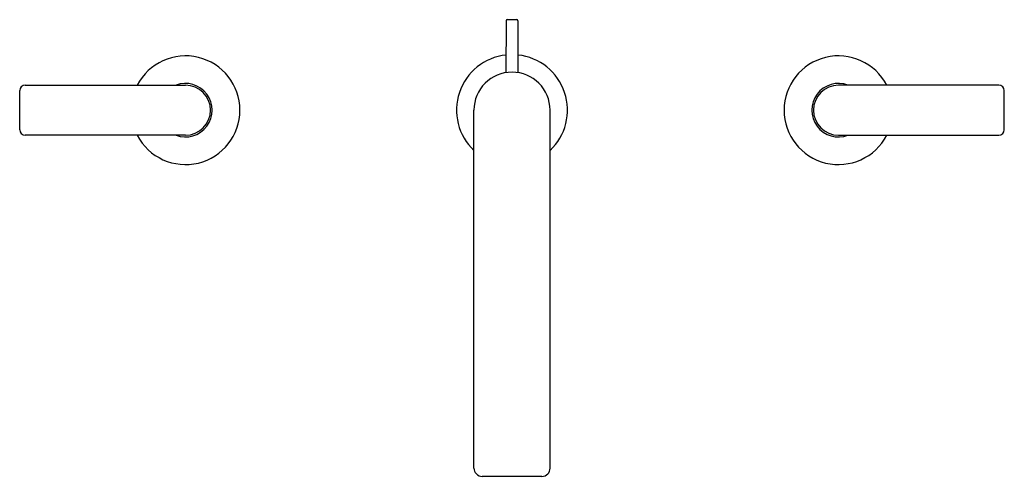
# Model space of a CAD drawing. Units: inches. Extents: x 412.7 to 430.5, y -1.3 to 6.9.
import ezdxf

# ---------------------------------------------------------------- set-up
doc = ezdxf.new("R2010")
doc.units = ezdxf.units.IN
doc.header["$LTSCALE"] = 0.64311
doc.header["$MEASUREMENT"] = 0
doc.layers.get('0').update_dxf_attribs({"color": 255, "linetype": 'CONTINUOUS'})
doc.layers.get('Defpoints').update_dxf_attribs({"linetype": 'CONTINUOUS'})
doc.styles.get("Standard").update_dxf_attribs({"font": 'txt', "width": 0.8})

msp = doc.modelspace()

# ---------------------------------------------------------------- linework, layer by layer
for p, q in [((421.533, 6.901), (421.532, 5.962)), ((421.553, 6.921), (421.729, 6.921)), ((421.749, 6.901), (421.749, 5.962)), ((412.834, 5.735), (415.735, 5.735)), ((430.448, 5.735), (427.546, 5.735)), ((412.735, 4.928), (412.735, 5.636)), ((430.546, 4.928), (430.546, 5.636)), ((420.952, -1.197), (420.952, 5.282)), ((422.33, -1.197), (422.33, 5.282)), ((415.735, 4.829), (412.834, 4.829)), ((427.546, 4.829), (430.448, 4.829)), ((422.18, -1.347), (421.102, -1.347))]:
    msp.add_line(p, q)
for centre, radius, start, end in [((421.553, 6.901), 0.02, 90, 179.9806), ((421.729, 6.901), 0.02, 0.0194, 90), ((415.735, 5.282), 0.984, 207.3871, 152.6129), ((421.641, 5.282), 1.004, 96.2031, 226.6641), ((421.641, 5.282), 1.004, 313.3359, 83.7969), ((427.546, 5.282), 0.984, 27.3871, 332.6129), ((421.641, 5.282), 0.689, 0, 180), ((412.834, 5.636), 0.0984, 90, 180), ((415.735, 5.282), 0.484, 249.2216, 110.7784), ((415.735, 5.282), 0.453, 270, 90), ((427.546, 5.282), 0.484, 69.2216, 290.7784), ((427.546, 5.282), 0.453, 90, 270), ((430.448, 5.636), 0.0984, 0, 90), ((412.834, 4.928), 0.0984, 180, 270), ((430.448, 4.928), 0.0984, 270, 0), ((421.102, -1.197), 0.15, 180, 270.0012), ((422.18, -1.197), 0.15, 270.0012, 0)]:
    msp.add_arc(centre, radius, start, end)

# ---------------------------------------------------------------- texts
at = {"layer": 'Defpoints'}
for tag, p, s in [('MODELNUMBER', (421.632, 5.287), 'K-73060T-4'), ('TRADENAME', (421.632, 5.285), 'COMPOSED'), ('PRODUCT', (421.632, 5.284), 'BATHROOM SINK FAUCET')]:
    msp.add_attdef(tag, p, s, height=0.001, dxfattribs=at)

doc.saveas('drawing.dxf')
